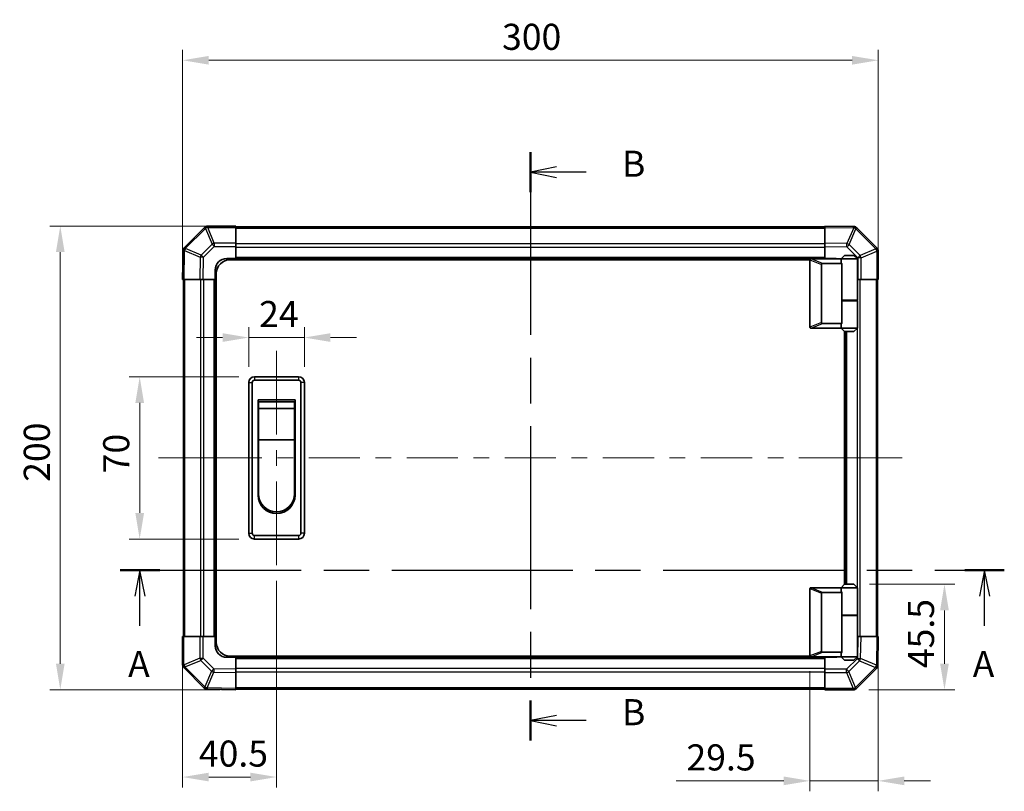
# Model space of a CAD drawing. Units: millimetres. Extents: x 0 to 7665, y -31 to 1265.
# Drawn here: x 2095 to 2520, y 624 to 957 of the extents above; entities that cross this region are included whole.
import ezdxf

# ---------------------------------------------------------------- set-up
doc = ezdxf.new("R2010")
doc.units = ezdxf.units.MM
doc.header["$LTSCALE"] = 4.5
doc.linetypes.add('CHAIN', pattern=[0.3543, 0.2362, -0.0295, 0.0591, -0.0295])
doc.layers.get('Defpoints').update_dxf_attribs({"lineweight": 25})
for name, color, linetype, lineweight in [('Centerline (ISO)', 131, 'Continuous', 18), ('Dimension (ISO)', 7, 'Continuous', 18), ('Section Line (ISO)', 7, 'CHAIN', 25), ('Visible (ISO)', 7, 'Continuous', 35), ('Visible Narrow (ISO)', 7, 'Continuous', 25)]:
    doc.layers.add(name, color=color, linetype=linetype, lineweight=lineweight)
doc.styles.add('Note Text (TK)', font='txt')
doc.dimstyles.new('Default - Method 1b (TK)', dxfattribs={"dimscale": 4.5, "dimtxt": 2.5, "dimasz": 2.5, "dimexe": 1, "dimexo": 1.5, "dimgap": 1, "dimtad": 1, "dimtoh": 1, "dimrnd": 1e-08, "dimdsep": 46, "dimtxsty": 'Note Text (TK)', "dimcen": 0.09, "dimdle": 5, "dimclrd": 100, "dimclre": 100, "dimclrt": 7, "dimadec": 1, "dimazin": 1, "dimtfac": 1, "dimtmove": 0, "dimatfit": 3, "dimfxl": 1, "dimtolj": 1, "dimlwd": -1, "dimlwe": -1, "dimarcsym": 0})

# ---------------------------------------------------------------- blocks, each defined once
blk = doc.blocks.new('2dTransSection0')
at = {"layer": 'Section Line (ISO)', "linetype": 'CHAIN', "ltscale": 16.320248}
blk.add_line((96.474, 167.892), (181.208, 167.892), dxfattribs=at)
at = {"layer": 'Section Line (ISO)', "linetype": 'Continuous', "lineweight": 50}
for p, q in [((96.474, 167.892), (100.257, 167.892)), ((177.426, 167.892), (181.208, 167.892))]:
    blk.add_line(p, q, dxfattribs=at)
at = {"layer": 'Section Line (ISO)', "linetype": 'Continuous'}
for p, q in [((98.366, 167.892), (97.866, 165.392)), ((98.366, 165.392), (98.366, 167.892)), ((98.866, 165.392), (98.366, 167.892)), ((179.317, 167.892), (178.817, 165.392)), ((179.317, 165.392), (179.317, 167.892)), ((179.817, 165.392), (179.317, 167.892)), ((98.366, 162.546), (98.366, 165.392)), ((179.317, 162.546), (179.317, 165.392))]:
    blk.add_line(p, q, dxfattribs=at)
at = {"layer": 'Section Line (ISO)', "char_height": 2.5, "attachment_point": 7, "style": 'Note Text (TK)'}
for insert in [(97.229, 156.863), (178.181, 156.863)]:
    blk.add_mtext('A', dxfattribs=dict(at, insert=insert))
blk = doc.blocks.new('2dTransSection1')
at = {"layer": 'Section Line (ISO)', "linetype": 'CHAIN', "ltscale": 16.485235}
blk.add_line((135.79, 207.964), (135.79, 151.557), dxfattribs=at)
at = {"layer": 'Section Line (ISO)', "linetype": 'Continuous', "lineweight": 50}
for p, q in [((135.79, 207.964), (135.79, 204.123)), ((135.79, 155.398), (135.79, 151.557))]:
    blk.add_line(p, q, dxfattribs=at)
at = {"layer": 'Section Line (ISO)', "linetype": 'Continuous'}
for p, q in [((138.29, 206.544), (135.79, 206.044)), ((138.29, 206.044), (135.79, 206.044)), ((135.79, 206.044), (138.29, 205.544)), ((141.146, 206.044), (138.29, 206.044)), ((138.29, 153.977), (135.79, 153.477)), ((138.29, 153.477), (135.79, 153.477)), ((135.79, 153.477), (138.29, 152.977)), ((141.146, 153.477), (138.29, 153.477))]:
    blk.add_line(p, q, dxfattribs=at)
at = {"layer": 'Section Line (ISO)', "char_height": 2.5, "attachment_point": 7, "style": 'Note Text (TK)'}
for insert in [(144.562, 204.816), (144.562, 152.249)]:
    blk.add_mtext('B', dxfattribs=dict(at, insert=insert))
blk = doc.blocks.new('*D327')
at = {"layer": 'Defpoints', "color": 0}
for p in [(2217.8, 819.85), (2193.8, 800.44), (2217.8, 800.44)]:
    blk.add_point(p, dxfattribs=at)
at = {"layer": 'Dimension (ISO)', "color": 100}
for p, q in [((2193.8, 807.19), (2193.8, 824.35)), ((2217.8, 807.19), (2217.8, 824.35)), ((2182.55, 819.85), (2171.3, 819.85)), ((2193.8, 819.85), (2217.8, 819.85)), ((2229.05, 819.85), (2240.3, 819.85))]:
    blk.add_line(p, q, dxfattribs=at)
for points in [[(2182.55, 821.73), (2182.55, 817.98), (2193.8, 819.85)], [(2229.05, 821.73), (2229.05, 817.98), (2217.8, 819.85)]]:
    blk.add_solid(points, dxfattribs=at)
at = {"layer": 'Dimension (ISO)', "color": 7, "insert": (2198.29, 829.98), "char_height": 11.25, "attachment_point": 4, "style": 'Note Text (TK)'}
blk.add_mtext('\\A1;24', dxfattribs=at)
blk = doc.blocks.new('*D328')
at = {"layer": 'Defpoints', "color": 0}
for p in [(2196.3, 802.94), (2146.77, 732.94), (2196.3, 732.94)]:
    blk.add_point(p, dxfattribs=at)
at = {"layer": 'Dimension (ISO)', "color": 100}
for p, q in [((2189.55, 802.94), (2142.27, 802.94)), ((2146.77, 791.69), (2146.77, 744.19)), ((2189.55, 732.94), (2142.27, 732.94))]:
    blk.add_line(p, q, dxfattribs=at)
for points in [[(2144.9, 791.69), (2148.65, 791.69), (2146.77, 802.94)], [(2144.9, 744.19), (2148.65, 744.19), (2146.77, 732.94)]]:
    blk.add_solid(points, dxfattribs=at)
at = {"layer": 'Dimension (ISO)', "color": 7, "insert": (2136.65, 761.3), "char_height": 11.25, "attachment_point": 4, "rotation": 90, "style": 'Note Text (TK)'}
blk.add_mtext('\\A1;70', dxfattribs=at)
blk = doc.blocks.new('*D329')
at = {"layer": 'Defpoints', "color": 0}
for p in [(2205.8, 721.69), (2165.3, 690.94), (2165.3, 630.29)]:
    blk.add_point(p, dxfattribs=at)
at = {"layer": 'Dimension (ISO)', "color": 100}
for p, q in [((2205.8, 714.94), (2205.8, 625.79)), ((2165.3, 684.19), (2165.3, 625.79)), ((2194.55, 630.29), (2176.55, 630.29))]:
    blk.add_line(p, q, dxfattribs=at)
for points in [[(2176.55, 632.16), (2176.55, 628.41), (2165.3, 630.29)], [(2194.55, 632.16), (2194.55, 628.41), (2205.8, 630.29)]]:
    blk.add_solid(points, dxfattribs=at)
at = {"layer": 'Dimension (ISO)', "color": 7, "insert": (2172.29, 640.41), "char_height": 11.25, "attachment_point": 4, "style": 'Note Text (TK)'}
blk.add_mtext('\\A1;40.5', dxfattribs=at)
blk = doc.blocks.new('*D330')
at = {"layer": 'Defpoints', "color": 0}
for p in [(2465.3, 690.94), (2435.8, 682.64), (2465.3, 628.64)]:
    blk.add_point(p, dxfattribs=at)
at = {"layer": 'Dimension (ISO)', "color": 100}
for p, q in [((2465.3, 684.19), (2465.3, 624.14)), ((2435.8, 675.89), (2435.8, 624.14)), ((2424.55, 628.64), (2378.1, 628.64)), ((2465.3, 628.64), (2435.8, 628.64)), ((2476.55, 628.64), (2487.8, 628.64))]:
    blk.add_line(p, q, dxfattribs=at)
for points in [[(2424.55, 630.51), (2424.55, 626.76), (2435.8, 628.64)], [(2476.55, 630.51), (2476.55, 626.76), (2465.3, 628.64)]]:
    blk.add_solid(points, dxfattribs=at)
at = {"layer": 'Dimension (ISO)', "color": 7, "insert": (2382.6, 638.76), "char_height": 11.25, "attachment_point": 4, "style": 'Note Text (TK)'}
blk.add_mtext('\\A1;29.5', dxfattribs=at)
blk = doc.blocks.new('*D331')
at = {"layer": 'Defpoints', "color": 0}
for p in [(2454.8, 713.44), (2454.48, 667.94), (2493.88, 667.94)]:
    blk.add_point(p, dxfattribs=at)
at = {"layer": 'Dimension (ISO)', "color": 100}
for p, q in [((2461.55, 713.44), (2498.38, 713.44)), ((2493.88, 702.19), (2493.88, 679.19)), ((2461.23, 667.94), (2498.38, 667.94))]:
    blk.add_line(p, q, dxfattribs=at)
for points in [[(2492, 702.19), (2495.75, 702.19), (2493.88, 713.44)], [(2492, 679.19), (2495.75, 679.19), (2493.88, 667.94)]]:
    blk.add_solid(points, dxfattribs=at)
at = {"layer": 'Dimension (ISO)', "color": 7, "insert": (2483.75, 677.27), "char_height": 11.25, "attachment_point": 4, "rotation": 90, "style": 'Note Text (TK)'}
blk.add_mtext('\\A1;45.5', dxfattribs=at)
blk = doc.blocks.new('*D335')
at = {"layer": 'Defpoints', "color": 0}
for p in [(2465.3, 939.44), (2165.3, 844.94), (2465.3, 844.94)]:
    blk.add_point(p, dxfattribs=at)
at = {"layer": 'Dimension (ISO)', "color": 100}
for p, q in [((2165.3, 851.69), (2165.3, 943.94)), ((2465.3, 851.69), (2465.3, 943.94)), ((2176.55, 939.44), (2454.05, 939.44))]:
    blk.add_line(p, q, dxfattribs=at)
for points in [[(2176.55, 941.31), (2176.55, 937.56), (2165.3, 939.44)], [(2454.05, 941.31), (2454.05, 937.56), (2465.3, 939.44)]]:
    blk.add_solid(points, dxfattribs=at)
at = {"layer": 'Dimension (ISO)', "color": 7, "insert": (2303.06, 949.56), "char_height": 11.25, "attachment_point": 4, "style": 'Note Text (TK)'}
blk.add_mtext('\\A1;300', dxfattribs=at)
blk = doc.blocks.new('*D336')
at = {"layer": 'Defpoints', "color": 0}
for p in [(2188.3, 867.94), (2112.52, 667.94), (2188.3, 667.94)]:
    blk.add_point(p, dxfattribs=at)
at = {"layer": 'Dimension (ISO)', "color": 100}
for p, q in [((2181.55, 867.94), (2108.02, 867.94)), ((2112.52, 856.69), (2112.52, 679.19)), ((2181.55, 667.94), (2108.02, 667.94))]:
    blk.add_line(p, q, dxfattribs=at)
for points in [[(2110.65, 856.69), (2114.4, 856.69), (2112.52, 867.94)], [(2110.65, 679.19), (2114.4, 679.19), (2112.52, 667.94)]]:
    blk.add_solid(points, dxfattribs=at)
at = {"layer": 'Dimension (ISO)', "color": 7, "insert": (2102.4, 757.63), "char_height": 11.25, "attachment_point": 4, "rotation": 90, "style": 'Note Text (TK)'}
blk.add_mtext('\\A1;200', dxfattribs=at)

msp = doc.modelspace()

# ---------------------------------------------------------------- linework, layer by layer
at = {"layer": 'Centerline (ISO)'}
for p, q in [((2205.8039, 802.9384), (2205.8039, 814.1884)), ((2205.8039, 802.9384), (2205.8039, 791.6884)), ((2166.1902, 767.938), (2154.9402, 767.9379)), ((2166.1902, 767.938), (2177.4402, 767.938)), ((2464.4181, 767.9384), (2453.1681, 767.9384)), ((2464.4181, 767.9384), (2475.6681, 767.9384)), ((2205.8039, 732.9384), (2205.8039, 744.1884)), ((2205.8039, 732.9384), (2205.8039, 721.6884))]:
    msp.add_line(p, q, dxfattribs=at)
at = {"layer": 'Centerline (ISO)', "linetype": 'Continuous'}
for p, q in [((2205.8039, 791.6884), (2205.8039, 778.0634)), ((2205.8039, 771.3134), (2205.8039, 764.5634)), ((2177.4402, 767.938), (2199.4727, 767.938)), ((2206.2227, 767.938), (2212.9727, 767.938)), ((2219.7227, 767.938), (2241.7553, 767.9381)), ((2248.5053, 767.9381), (2255.2553, 767.9381)), ((2262.0053, 767.9381), (2284.0379, 767.9381)), ((2290.7879, 767.9381), (2297.5379, 767.9382)), ((2304.2879, 767.9382), (2326.3204, 767.9382)), ((2333.0704, 767.9382), (2339.8204, 767.9382)), ((2346.5704, 767.9382), (2368.603, 767.9383)), ((2375.353, 767.9383), (2382.103, 767.9383)), ((2388.853, 767.9383), (2410.8856, 767.9383)), ((2417.6356, 767.9383), (2424.3856, 767.9383)), ((2431.1356, 767.9384), (2453.1681, 767.9384)), ((2205.8039, 757.8134), (2205.8039, 743.7384))]:
    msp.add_line(p, q, dxfattribs=at)
at = {"layer": 'Visible (ISO)'}
for p, q in [((2174.7116, 867.3456), (2166.1062, 858.7403)), ((2174.7181, 867.3522), (2174.7116, 867.3456)), ((2188.3039, 867.938), (2176.1323, 867.938)), ((2188.3039, 867.938), (2188.3039, 867.3645)), ((2442.3039, 867.638), (2188.3039, 867.638)), ((2188.3039, 860.5127), (2188.3039, 867.3645)), ((2442.3039, 867.3527), (2442.3039, 867.9384)), ((2454.7034, 867.722), (2442.3039, 867.9384)), ((2442.3039, 867.3527), (2442.3039, 860.5229)), ((2454.7269, 867.7216), (2454.7034, 867.722)), ((2464.7116, 858.5308), (2456.1062, 867.1361)), ((2188.3039, 860.5127), (2188.3039, 859.1211)), ((2188.3039, 859.1211), (2188.3039, 853.938)), ((2442.3039, 859.1088), (2442.3039, 860.5229)), ((2442.3039, 853.9384), (2442.3039, 859.1088)), ((2464.7181, 858.5242), (2464.7116, 858.5308)), ((2165.5204, 857.3374), (2165.3039, 844.938)), ((2165.5208, 857.361), (2165.5204, 857.3374)), ((2184.3039, 853.938), (2188.3039, 853.938)), ((2188.3039, 853.938), (2442.3039, 853.938)), ((2188.3039, 853.938), (2188.3039, 853.4384)), ((2188.3039, 853.938), (2188.3039, 853.4384)), ((2436.3039, 853.7384), (2436.3248, 853.7384)), ((2449.3039, 853.7384), (2436.3248, 853.7384)), ((2442.3039, 853.9384), (2442.3039, 853.938)), ((2442.3039, 853.9384), (2446.3039, 853.9384)), ((2442.3039, 853.7384), (2442.3039, 853.938)), ((2442.3039, 853.7384), (2442.3039, 853.938)), ((2450.8039, 855.2384), (2449.3039, 853.7384)), ((2456.3039, 853.7384), (2449.3039, 853.7384)), ((2449.3039, 853.7384), (2449.3039, 852.4884)), ((2450.8039, 855.2384), (2454.8039, 855.2384)), ((2454.8039, 855.2384), (2456.3039, 853.7384)), ((2456.3039, 853.7384), (2456.3039, 835.9384)), ((2465.3039, 844.9384), (2465.3039, 857.11)), ((2435.8457, 853.4384), (2185.8039, 853.4384)), ((2435.8039, 853.2384), (2435.8039, 824.4384)), ((2440.8039, 826.3022), (2440.8039, 851.3746)), ((2441.3248, 851.7384), (2449.6416, 851.7384)), ((2449.6416, 835.7384), (2449.6416, 851.7384)), ((2179.3039, 844.938), (2179.3039, 848.938)), ((2179.8039, 688.4384), (2179.8039, 847.4384)), ((2165.8896, 844.938), (2165.3039, 844.938)), ((2165.6044, 844.938), (2165.6044, 690.938)), ((2165.8896, 844.938), (2172.7195, 844.938)), ((2174.1335, 844.938), (2172.7195, 844.938)), ((2179.3039, 844.938), (2174.1335, 844.938)), ((2179.3039, 844.938), (2179.3044, 844.938)), ((2179.3044, 690.938), (2179.3044, 844.938)), ((2179.8039, 844.938), (2179.3044, 844.938)), ((2179.8039, 844.938), (2179.3044, 844.938)), ((2456.487, 844.9384), (2456.3039, 844.9384)), ((2457.8786, 844.9384), (2456.487, 844.9384)), ((2457.8786, 844.9384), (2464.7304, 844.9384)), ((2465.3039, 844.9384), (2464.7304, 844.9384)), ((2465.0039, 690.9384), (2465.0039, 844.9384)), ((2449.6416, 835.9384), (2456.3039, 835.9384)), ((2449.6416, 825.9384), (2449.6416, 835.7384)), ((2449.6416, 835.7384), (2456.3039, 835.7384)), ((2449.8039, 835.7384), (2449.8039, 835.9384)), ((2455.8039, 835.7384), (2455.8039, 835.9384)), ((2456.3039, 835.7384), (2456.3039, 823.9384)), ((2436.3248, 823.9384), (2436.3039, 823.9384)), ((2436.3248, 823.9384), (2449.3039, 823.9384)), ((2449.6416, 825.9384), (2441.3248, 825.9384)), ((2449.3039, 825.1884), (2449.3039, 823.9384)), ((2449.3039, 823.9384), (2456.3039, 823.9384)), ((2450.8039, 822.4384), (2449.3039, 823.9384)), ((2454.8039, 822.4384), (2456.3039, 823.9384)), ((2450.8039, 713.4384), (2450.8039, 822.4384)), ((2454.8039, 822.4384), (2450.8039, 822.4384)), ((2451.3039, 822.4384), (2451.3039, 713.4384)), ((2215.3039, 802.9384), (2196.3039, 802.9384)), ((2193.8039, 800.4384), (2193.8039, 735.4384)), ((2195.3039, 735.4384), (2195.3039, 800.4384)), ((2196.3039, 801.4384), (2215.3039, 801.4384)), ((2216.3039, 800.4384), (2216.3039, 735.4384)), ((2217.8039, 735.4384), (2217.8039, 800.4384)), ((2197.8039, 792.9384), (2213.8039, 792.9384)), ((2197.8039, 751.9384), (2197.8039, 792.9384)), ((2198.0539, 792.1884), (2213.5539, 792.1884)), ((2198.0539, 792.1884), (2198.0539, 789.1884)), ((2213.5539, 789.1884), (2213.5539, 792.1884)), ((2213.8039, 792.9384), (2213.8039, 751.9384)), ((2213.5539, 789.1884), (2198.0539, 789.1884)), ((2198.0539, 775.6884), (2198.0539, 789.1884)), ((2213.5539, 789.1884), (2213.5539, 775.6884)), ((2213.5539, 775.6884), (2198.0539, 775.6884)), ((2198.0539, 752.4384), (2198.0539, 775.6884)), ((2213.5539, 775.6884), (2213.5539, 752.4384)), ((2215.3039, 734.4384), (2196.3039, 734.4384)), ((2196.3039, 732.9384), (2215.3039, 732.9384)), ((2435.8039, 682.6384), (2435.8039, 711.4384)), ((2436.3039, 711.9384), (2436.3248, 711.9384)), ((2436.3248, 711.9384), (2449.3039, 711.9384)), ((2440.8039, 709.5746), (2440.8039, 684.5022)), ((2449.6416, 709.9384), (2441.3248, 709.9384)), ((2450.8039, 713.4384), (2449.3039, 711.9384)), ((2449.3039, 711.9384), (2456.3039, 711.9384)), ((2449.3039, 711.9384), (2449.3039, 710.6884)), ((2449.6416, 700.1384), (2449.6416, 709.9384)), ((2454.8039, 713.4384), (2450.8039, 713.4384)), ((2454.8039, 713.4384), (2456.3039, 711.9384)), ((2456.3039, 711.9384), (2456.3039, 700.1384)), ((2449.6416, 700.1384), (2449.6416, 684.1384)), ((2449.6416, 700.1384), (2456.3039, 700.1384)), ((2449.6416, 699.9384), (2456.3039, 699.9384)), ((2449.8039, 699.9384), (2449.8039, 700.1384)), ((2455.8039, 699.9384), (2455.8039, 700.1384)), ((2456.3039, 699.9384), (2456.3039, 682.1384)), ((2165.3044, 690.938), (2165.8779, 690.938)), ((2165.3044, 690.938), (2165.3044, 678.7664)), ((2172.7297, 690.938), (2165.8779, 690.938)), ((2172.7297, 690.938), (2174.1213, 690.938)), ((2174.1213, 690.938), (2179.3044, 690.938)), ((2179.3044, 690.938), (2179.8039, 690.938)), ((2179.3044, 690.938), (2179.8039, 690.938)), ((2179.3044, 686.938), (2179.3044, 690.938)), ((2456.3039, 690.9384), (2456.4748, 690.9384)), ((2456.4748, 690.9384), (2457.8888, 690.9384)), ((2464.7187, 690.9384), (2457.8888, 690.9384)), ((2464.7187, 690.9384), (2465.3044, 690.9384)), ((2465.0879, 678.5389), (2465.3044, 690.9384)), ((2441.3248, 684.1384), (2449.6416, 684.1384)), ((2188.3044, 681.938), (2184.3044, 681.938)), ((2435.8457, 682.4384), (2185.8039, 682.4384)), ((2188.3044, 682.4384), (2188.3044, 681.9384)), ((2188.3044, 682.4384), (2188.3044, 681.9384)), ((2188.3044, 681.938), (2188.3044, 681.9384)), ((2442.3044, 681.9384), (2188.3044, 681.9384)), ((2188.3044, 681.938), (2188.3044, 676.7675)), ((2436.3248, 682.1384), (2436.3039, 682.1384)), ((2449.3039, 682.1384), (2436.3248, 682.1384)), ((2442.3044, 681.9384), (2442.3044, 682.1384)), ((2442.3044, 681.9384), (2442.3044, 682.1384)), ((2442.3044, 676.7553), (2442.3044, 681.9384)), ((2446.3044, 681.9384), (2442.3044, 681.9384)), ((2449.3039, 683.3884), (2449.3039, 682.1384)), ((2456.3039, 682.1384), (2449.3039, 682.1384)), ((2450.8039, 680.6384), (2449.3039, 682.1384)), ((2450.8039, 680.6384), (2454.8039, 680.6384)), ((2454.8039, 680.6384), (2456.3039, 682.1384)), ((2165.8902, 677.3522), (2165.8967, 677.3456)), ((2165.8967, 677.3456), (2174.5021, 668.7403)), ((2188.3044, 676.7675), (2188.3044, 675.3535)), ((2188.3044, 668.5236), (2188.3044, 675.3535)), ((2442.3044, 675.3637), (2442.3044, 676.7553)), ((2442.3044, 675.3637), (2442.3044, 668.5119)), ((2455.8967, 668.5308), (2464.5021, 677.1361)), ((2465.0875, 678.5154), (2465.0879, 678.5389)), ((2175.8814, 668.1548), (2175.9049, 668.1544)), ((2175.9049, 668.1544), (2188.3044, 667.938)), ((2188.3044, 668.5236), (2188.3044, 667.938)), ((2188.3044, 668.2384), (2442.3044, 668.2384)), ((2442.3044, 667.9384), (2442.3044, 668.5119)), ((2442.3044, 667.9384), (2454.476, 667.9384)), ((2455.8902, 668.5242), (2455.8967, 668.5308))]:
    msp.add_line(p, q, dxfattribs=at)
for centre, radius, start, end in [((2176.1323, 865.938), 2, 90, 135), ((2454.692, 865.7219), 2, 45, 89), ((2167.5205, 857.3261), 2, 135, 179), ((2463.3039, 857.11), 2, 0, 45), ((2184.3039, 848.938), 5, 90, 180), ((2446.3039, 848.9384), 5, 73.739795, 90), ((2185.8039, 847.4384), 6, 90, 180), ((2436.3039, 853.2384), 0.5, 165.002588, 180), ((2436.3039, 824.4384), 0.5, 180, 194.997412), ((2196.3039, 800.4384), 2.5, 90, 180), ((2215.3039, 800.4384), 2.5, 0, 90), ((2196.3039, 800.4384), 1, 90, 180), ((2215.3039, 800.4384), 1, 0, 90), ((2205.8039, 751.9384), 8, 180, 0), ((2205.8039, 752.4384), 7.75, 180, 0), ((2196.3039, 735.4384), 2.5, 180, 270), ((2196.3039, 735.4384), 1, 180, 270), ((2215.3039, 735.4384), 1, 270, 0), ((2215.3039, 735.4384), 2.5, 270, 0), ((2436.3039, 711.4384), 0.5, 165.002588, 180), ((2185.8039, 688.4384), 6, 180, 270), ((2184.3044, 686.938), 5, 180, 270), ((2436.3039, 682.6384), 0.5, 180, 194.997412), ((2446.3044, 686.9384), 5, 270, 286.260205), ((2167.3044, 678.7664), 2, 180, 225), ((2463.0878, 678.5503), 2, 315, 359), ((2175.9163, 670.1545), 2, 225, 269), ((2454.476, 669.9384), 2, 270, 315)]:
    msp.add_arc(centre, radius, start, end, dxfattribs=at)
for centre, major_axis, ratio, start_param, end_param in [((2441.6043, 851.1794), (-0.7786, 0.3114), 0.59628479, 5.30326173, 6.51732467), ((2452.8039, 852.4884), (3.5, 0), 0.5, 3.14159265, 3.5845037), ((2441.6043, 826.4974), (-0.7786, -0.3114), 0.59628479, 6.04904595, 7.26310888), ((2452.8039, 825.1884), (-3.5, 0), 0.5, 5.84027426, 6.28318531), ((2441.6043, 709.3794), (-0.7786, 0.3114), 0.59628479, 5.30326173, 6.51732467), ((2452.8039, 710.6884), (3.5, 0), 0.5, 3.14159265, 3.5845037), ((2441.6043, 684.6974), (-0.7786, -0.3114), 0.59628479, 6.04904595, 7.26310888), ((2452.8039, 683.3884), (-3.5, 0), 0.5, 5.84027426, 6.28318531)]:
    msp.add_ellipse(centre, major_axis=major_axis, ratio=ratio, start_param=start_param, end_param=end_param, dxfattribs=at)
for points, knots in [([(2435.821, 853.3678), (2435.8359, 853.4235), (2435.8605, 853.4769), (2435.9285, 853.5739), (2435.9709, 853.6161), (2436.0614, 853.6786), (2436.1071, 853.7008), (2436.2061, 853.7317), (2436.2566, 853.7384), (2436.3039, 853.7384)], [0, 0, 0, 0, 0.017679627, 0.017679627, 0.0355589348, 0.0355589348, 0.0508197319, 0.0508197319, 0.0670873169, 0.0670873169, 0.0670873169, 0.0670873169]), ([(2436.3039, 823.9384), (2436.2609, 823.9384), (2436.2153, 823.944), (2436.1108, 823.9733), (2436.0522, 824.0011), (2435.9554, 824.0758), (2435.918, 824.1158), (2435.8573, 824.207), (2435.8349, 824.257), (2435.821, 824.309)], [0, 0, 0, 0, 0.0129194231, 0.0129194231, 0.0292235169, 0.0292235169, 0.0422861714, 0.0422861714, 0.0554565223, 0.0554565223, 0.0554565223, 0.0554565223]), ([(2435.821, 711.5678), (2435.8359, 711.6235), (2435.8605, 711.6769), (2435.9285, 711.7739), (2435.9709, 711.8161), (2436.0614, 711.8786), (2436.1071, 711.9008), (2436.2061, 711.9317), (2436.2566, 711.9384), (2436.3039, 711.9384)], [0, 0, 0, 0, 0.017679627, 0.017679627, 0.0355589348, 0.0355589348, 0.0508197319, 0.0508197319, 0.0670873169, 0.0670873169, 0.0670873169, 0.0670873169]), ([(2436.3039, 682.1384), (2436.2609, 682.1384), (2436.2153, 682.144), (2436.1108, 682.1733), (2436.0522, 682.2011), (2435.9554, 682.2758), (2435.918, 682.3158), (2435.8573, 682.407), (2435.8349, 682.457), (2435.821, 682.509)], [0, 0, 0, 0, 0.0129194231, 0.0129194231, 0.0292235169, 0.0292235169, 0.0422861714, 0.0422861714, 0.0554565223, 0.0554565223, 0.0554565223, 0.0554565223])]:
    msp.add_open_spline(points, degree=3, knots=knots, dxfattribs=at)
at = {"layer": 'Visible Narrow (ISO)'}
for p, q in [((2166.5266, 858.3445), (2175.1319, 866.9498)), ((2175.1319, 866.9498), (2177.9673, 860.1046)), ((2176.1258, 867.3579), (2176.1323, 867.3645)), ((2178.9612, 860.5127), (2176.1258, 867.3579)), ((2176.1323, 867.938), (2176.1323, 867.3645)), ((2176.1323, 867.3645), (2188.3039, 867.3645)), ((2188.3039, 867.0522), (2442.3039, 867.0522)), ((2442.3039, 867.3527), (2454.7178, 867.1361)), ((2454.7178, 867.1361), (2451.84, 860.3564)), ((2452.8091, 859.9365), (2455.6869, 866.7162)), ((2455.6869, 866.7162), (2455.7105, 866.7158)), ((2455.7105, 866.7158), (2464.3158, 858.1104)), ((2166.5262, 858.3209), (2166.5266, 858.3445)), ((2173.3058, 855.4431), (2166.5262, 858.3209)), ((2177.9673, 860.1046), (2173.3058, 855.4431)), ((2174.2997, 854.4596), (2178.9612, 859.1211)), ((2188.3039, 860.5127), (2178.9612, 860.5127)), ((2178.9612, 860.5127), (2178.9612, 859.1211)), ((2178.9612, 859.1211), (2188.3039, 859.1211)), ((2442.3039, 860.2237), (2188.3039, 860.2237)), ((2188.3039, 858.8095), (2442.3039, 858.8095)), ((2451.84, 860.3564), (2442.3039, 860.5229)), ((2442.3039, 859.1088), (2451.8256, 858.9426)), ((2451.8256, 858.9426), (2456.487, 854.2812)), ((2457.4706, 855.2751), (2452.8091, 859.9365)), ((2464.3158, 858.1104), (2457.4706, 855.2751)), ((2165.8896, 844.938), (2166.1063, 857.3519)), ((2166.1063, 857.3519), (2172.8859, 854.4741)), ((2172.8859, 854.4741), (2172.7195, 844.938)), ((2174.1335, 844.938), (2174.2997, 854.4596)), ((2442.3039, 854.438), (2188.3039, 854.438)), ((2441.3248, 851.7384), (2436.3248, 853.7384)), ((2456.487, 854.2812), (2456.487, 844.9384)), ((2457.8786, 854.2812), (2456.487, 854.2812)), ((2457.8786, 854.2812), (2464.7239, 857.1165)), ((2457.8786, 844.9384), (2457.8786, 854.2812)), ((2464.7239, 857.1165), (2464.7304, 857.11)), ((2464.7304, 857.11), (2464.7304, 844.9384)), ((2465.3039, 857.11), (2464.7304, 857.11)), ((2435.821, 853.3678), (2440.8039, 851.3746)), ((2166.1902, 690.938), (2166.1902, 844.938)), ((2173.0186, 844.938), (2173.0186, 690.938)), ((2174.4328, 690.938), (2174.4328, 844.938)), ((2178.8044, 844.938), (2178.8044, 690.938)), ((2457.5897, 690.9384), (2457.5897, 844.9384)), ((2464.4181, 844.9384), (2464.4181, 690.9384)), ((2456.1755, 835.9384), (2456.1755, 835.7384)), ((2440.8039, 826.3022), (2435.821, 824.309)), ((2436.3248, 823.9384), (2441.3248, 825.9384)), ((2451.8039, 713.4384), (2451.8039, 822.4384)), ((2456.1755, 823.81), (2456.1755, 712.0668)), ((2196.3039, 802.9384), (2196.3039, 801.4384)), ((2215.3039, 802.9384), (2215.3039, 801.4384)), ((2193.8039, 800.4384), (2195.3039, 800.4384)), ((2217.8039, 800.4384), (2216.3039, 800.4384)), ((2193.8039, 735.4384), (2195.3039, 735.4384)), ((2217.8039, 735.4384), (2216.3039, 735.4384)), ((2196.3039, 732.9384), (2196.3039, 734.4384)), ((2215.3039, 734.4384), (2215.3039, 732.9384)), ((2435.821, 711.5678), (2440.8039, 709.5746)), ((2441.3248, 709.9384), (2436.3248, 711.9384)), ((2456.1755, 700.1384), (2456.1755, 699.9384)), ((2165.8779, 678.7664), (2165.8779, 690.938)), ((2172.7297, 690.938), (2172.7297, 681.5952)), ((2174.1213, 681.5952), (2174.1213, 690.938)), ((2456.4748, 690.9384), (2456.3086, 681.4167)), ((2457.7224, 681.4023), (2457.8888, 690.9384)), ((2464.7187, 690.9384), (2464.502, 678.5245)), ((2440.8039, 684.5022), (2435.821, 682.509)), ((2436.3248, 682.1384), (2441.3248, 684.1384)), ((2172.7297, 681.5952), (2165.8844, 678.7598)), ((2166.2925, 677.7659), (2173.1377, 680.6013)), ((2172.7297, 681.5952), (2174.1213, 681.5952)), ((2173.1377, 680.6013), (2177.7992, 675.9399)), ((2178.7827, 676.9337), (2174.1213, 681.5952)), ((2188.3044, 681.4384), (2442.3044, 681.4384)), ((2456.3086, 681.4167), (2451.6471, 676.7553)), ((2452.641, 675.7718), (2457.3025, 680.4332)), ((2457.3025, 680.4332), (2464.0821, 677.5554)), ((2464.502, 678.5245), (2457.7224, 681.4023)), ((2165.3044, 678.7664), (2165.8779, 678.7664)), ((2165.8844, 678.7598), (2165.8779, 678.7664)), ((2174.8978, 669.1606), (2166.2925, 677.7659)), ((2177.7992, 675.9399), (2174.9214, 669.1602)), ((2175.8905, 668.7403), (2178.7683, 675.52)), ((2178.7683, 675.52), (2188.3044, 675.3535)), ((2188.3044, 676.7675), (2178.7827, 676.9337)), ((2442.3044, 677.0668), (2188.3044, 677.0668)), ((2188.3044, 675.6526), (2442.3044, 675.6526)), ((2451.6471, 676.7553), (2442.3044, 676.7553)), ((2442.3044, 675.3637), (2451.6471, 675.3637)), ((2451.6471, 675.3637), (2451.6471, 676.7553)), ((2451.6471, 675.3637), (2454.4825, 668.5185)), ((2455.4764, 668.9266), (2452.641, 675.7718)), ((2464.0817, 677.5319), (2455.4764, 668.9266)), ((2464.0821, 677.5554), (2464.0817, 677.5319)), ((2174.9214, 669.1602), (2174.8978, 669.1606)), ((2188.3044, 668.5236), (2175.8905, 668.7403)), ((2442.3044, 668.8242), (2188.3044, 668.8242)), ((2454.476, 668.5119), (2442.3044, 668.5119)), ((2454.4825, 668.5185), (2454.476, 668.5119)), ((2454.476, 667.9384), (2454.476, 668.5119))]:
    msp.add_line(p, q, dxfattribs=at)
for centre, major_axis, ratio, start_param, end_param in [((2176.1258, 865.9314), (-1.4142, 1.4142), 0.58406793, 5.24101135, 6.28318531), ((2176.1258, 865.9314), (-1.4142, 1.4142), 0.01234165, 5.50395766, 6.28318531), ((2176.1323, 865.938), (-1.4142, 1.4142), 0.58406793, 5.24101135, 6.28318531), ((2176.1258, 865.9314), (-1.8478, -0.7654), 0.68496673, 4.43593174, 4.97981512), ((2454.6685, 865.7223), (0.0349, 1.9997), 0.58012166, 5.2426451, 6.28318531), ((2454.6685, 865.7223), (0.0349, 1.9997), 0.01744975, 5.49793944, 6.28318531), ((2454.6685, 865.7223), (-1.841, 0.7815), 0.68263531, 4.43425936, 4.9686739), ((2454.692, 865.7219), (0.0349, 1.9997), 0.58012166, 5.2426451, 6.28318531), ((2454.692, 865.7219), (1.4142, 1.4142), 0.01234165, 5.50395766, 6.28318531), ((2167.5201, 857.3025), (-1.9997, 0.0349), 0.58012166, 5.2426451, 6.28318531), ((2167.5205, 857.3261), (-1.9997, 0.0349), 0.58012166, 5.2426451, 6.28318531), ((2167.5205, 857.3261), (-1.4142, 1.4142), 0.01234165, 5.50395766, 6.28318531), ((2167.5201, 857.3025), (-0.7815, -1.841), 0.68263531, 4.43425936, 4.9686739), ((2178.9612, 859.0862), (1.8478, 0.7654), 0.68496673, 1.29433909, 1.83822247), ((2178.9612, 859.0862), (1.4142, -1.4142), 0.01234165, 1.58313736, 2.362365), ((2451.7907, 858.9426), (-0.0349, -1.9997), 0.01744975, 1.57110091, 2.35634678), ((2451.7907, 858.9426), (1.4142, 1.4142), 0.01234165, 4.72473001, 5.50395766), ((2451.7907, 858.9426), (-1.841, 0.7815), 0.68263531, 4.43425936, 4.9686739), ((2463.2974, 857.1165), (1.4142, 1.4142), 0.01234165, 5.50395766, 6.28318531), ((2463.2974, 857.1165), (-0.7654, 1.8478), 0.68496673, 4.43593174, 4.97981512), ((2463.2974, 857.1165), (1.4142, 1.4142), 0.58406793, 5.24101135, 6.28318531), ((2463.3039, 857.11), (1.4142, 1.4142), 0.58406793, 5.24101135, 6.28318531), ((2167.5201, 857.3025), (-1.9997, 0.0349), 0.01744975, 5.49793944, 6.28318531), ((2174.2997, 854.4247), (-0.7815, -1.841), 0.68263531, 4.43425936, 4.9686739), ((2174.2997, 854.4247), (1.9997, -0.0349), 0.01744975, 1.57110091, 2.35634678), ((2174.2997, 854.4247), (-1.4142, 1.4142), 0.01234165, 4.72473001, 5.50395766), ((2456.4521, 854.2812), (-1.4142, -1.4142), 0.01234165, 1.58313736, 2.362365), ((2456.4521, 854.2812), (0.7654, -1.8478), 0.68496673, 1.29433909, 1.83822247), ((2174.1562, 681.5952), (-0.7654, 1.8478), 0.68496673, 1.29433909, 1.83822247), ((2174.1562, 681.5952), (1.4142, 1.4142), 0.01234165, 1.58313736, 2.362365), ((2456.3086, 681.4516), (-1.9997, 0.0349), 0.01744975, 1.57110091, 2.35634678), ((2456.3086, 681.4516), (1.4142, -1.4142), 0.01234165, 4.72473001, 5.50395766), ((2456.3086, 681.4516), (0.7815, 1.841), 0.68263531, 4.43425936, 4.9686739), ((2167.3044, 678.7664), (-1.4142, -1.4142), 0.58406793, 5.24101135, 6.28318531), ((2167.3109, 678.7598), (-1.4142, -1.4142), 0.58406793, 5.24101135, 6.28318531), ((2167.3109, 678.7598), (0.7654, -1.8478), 0.68496673, 4.43593174, 4.97981512), ((2167.3109, 678.7598), (-1.4142, -1.4142), 0.01234165, 5.50395766, 6.28318531), ((2178.8176, 676.9337), (-1.4142, -1.4142), 0.01234165, 4.72473001, 5.50395766), ((2178.8176, 676.9337), (1.841, -0.7815), 0.68263531, 4.43425936, 4.9686739), ((2178.8176, 676.9337), (0.0349, 1.9997), 0.01744975, 1.57110091, 2.35634678), ((2451.6471, 676.7902), (-1.4142, 1.4142), 0.01234165, 1.58313736, 2.362365), ((2451.6471, 676.7902), (-1.8478, -0.7654), 0.68496673, 1.29433909, 1.83822247), ((2463.0878, 678.5503), (1.9997, -0.0349), 0.58012166, 5.2426451, 6.28318531), ((2463.0878, 678.5503), (1.4142, -1.4142), 0.01234165, 5.50395766, 6.28318531), ((2463.0882, 678.5738), (1.9997, -0.0349), 0.58012166, 5.2426451, 6.28318531), ((2463.0882, 678.5738), (0.7815, 1.841), 0.68263531, 4.43425936, 4.9686739), ((2463.0882, 678.5738), (1.9997, -0.0349), 0.01744975, 5.49793944, 6.28318531), ((2175.9163, 670.1545), (-1.4142, -1.4142), 0.01234165, 5.50395766, 6.28318531), ((2175.9163, 670.1545), (-0.0349, -1.9997), 0.58012166, 5.2426451, 6.28318531), ((2175.9398, 670.1541), (1.841, -0.7815), 0.68263531, 4.43425936, 4.9686739), ((2175.9398, 670.1541), (-0.0349, -1.9997), 0.58012166, 5.2426451, 6.28318531), ((2175.9398, 670.1541), (-0.0349, -1.9997), 0.01744975, 5.49793944, 6.28318531), ((2454.476, 669.9384), (1.4142, -1.4142), 0.58406793, 5.24101135, 6.28318531), ((2454.4825, 669.945), (1.8478, 0.7654), 0.68496673, 4.43593174, 4.97981512), ((2454.4825, 669.945), (1.4142, -1.4142), 0.58406793, 5.24101135, 6.28318531), ((2454.4825, 669.945), (1.4142, -1.4142), 0.01234165, 5.50395766, 6.28318531)]:
    msp.add_ellipse(centre, major_axis=major_axis, ratio=ratio, start_param=start_param, end_param=end_param, dxfattribs=at)

# ---------------------------------------------------------------- block references
at = {"layer": 'Section Line (ISO)', "xscale": 4.5, "yscale": 4.5, "zscale": 4.5}
for name in ['2dTransSection1', '2dTransSection0']:
    msp.add_blockref(name, (1704.25, -36), dxfattribs=at)

# ---------------------------------------------------------------- dimensions: what is measured, and where the dimension line sits
at = {"layer": 'Dimension (ISO)', "color": 100}
for base, p1, p2, angle, override, picture, middle in [((2465.3039, 939.4384), (2165.3039, 844.938), (2465.3039, 844.9384), 180, {"dimscale": 0, "dimtxt": 11.25, "dimasz": 11.25, "dimexe": 4.5, "dimexo": 6.75, "dimgap": 4.5, "dimtoh": 0, "dimdec": 2, "dimcen": 0.405, "dimtp": 0, "dimtm": 0, "dimtdec": 2, "dimtix": 0, "dimtofl": 0, "dimtmove": 0, "dimatfit": 1}, '*D335', (2314.6269, 939.4384)), ((2112.5248, 667.938), (2188.3039, 867.938), (2188.3044, 667.938), 90, {"dimscale": 0, "dimtxt": 11.25, "dimasz": 11.25, "dimexe": 4.5, "dimexo": 6.75, "dimgap": 4.5, "dimtoh": 0, "dimdec": 2, "dimcen": 0.405, "dimtp": 0, "dimtm": 0, "dimtdec": 2, "dimtix": 0, "dimtofl": 0, "dimtmove": 0, "dimatfit": 1}, '*D336', (2112.5248, 769.2021)), ((2217.8039, 819.8523), (2193.8039, 800.4384), (2217.8039, 800.4384), 180, {"dimscale": 0, "dimtxt": 11.25, "dimasz": 11.25, "dimexe": 4.5, "dimexo": 6.75, "dimgap": 4.5, "dimtoh": 0, "dimdec": 2, "dimcen": 0.405, "dimtp": 0, "dimtm": 0, "dimtdec": 2, "dimtix": 0, "dimtofl": 1, "dimtmove": 0, "dimatfit": 1}, '*D327', (2205.8039, 819.8523)), ((2146.7745, 732.9384), (2196.3039, 802.9384), (2196.3039, 732.9384), 90, {"dimscale": 0, "dimtxt": 11.25, "dimasz": 11.25, "dimexe": 4.5, "dimexo": 6.75, "dimgap": 4.5, "dimtoh": 0, "dimdec": 2, "dimcen": 0.405, "dimtp": 0, "dimtm": 0, "dimtdec": 2, "dimtix": 0, "dimtofl": 0, "dimtmove": 0, "dimatfit": 1}, '*D328', (2146.7745, 768.6515)), ((2165.3044, 630.2865), (2205.8039, 721.6884), (2165.3044, 690.938), 180, {"dimscale": 0, "dimtxt": 11.25, "dimasz": 11.25, "dimexe": 4.5, "dimexo": 6.75, "dimgap": 4.5, "dimtoh": 0, "dimdec": 2, "dimcen": 0.405, "dimtp": 0, "dimtm": 0, "dimtdec": 2, "dimtix": 0, "dimtofl": 0, "dimtmove": 0, "dimatfit": 1}, '*D329', (2185.5218, 630.2865)), ((2493.8756, 667.9384), (2454.8039, 713.4384), (2454.476, 667.9384), 90, {"dimscale": 0, "dimtxt": 11.25, "dimasz": 11.25, "dimexe": 4.5, "dimexo": 6.75, "dimgap": 4.5, "dimtoh": 0, "dimdec": 2, "dimcen": 0.405, "dimtp": 0, "dimtm": 0, "dimtdec": 2, "dimtix": 0, "dimtofl": 0, "dimtmove": 0, "dimatfit": 1}, '*D331', (2493.8756, 690.5017))]:
    dim = msp.add_linear_dim(base=base, p1=p1, p2=p2, angle=angle, dimstyle='Default - Method 1b (TK)', override=override, dxfattribs=at)
    dim.commit()
    dim.dimension.update_dxf_attribs({"geometry": picture, "text_midpoint": middle, "dimtype": 160})
dim = msp.add_linear_dim(base=(2465.3044, 628.6384), p1=(2435.8039, 682.6384), p2=(2465.3044, 690.9384), dimstyle='Default - Method 1b (TK)', override={"dimscale": 0, "dimtxt": 11.25, "dimasz": 11.25, "dimexe": 4.5, "dimexo": 6.75, "dimgap": 4.5, "dimtoh": 0, "dimdec": 2, "dimcen": 0.405, "dimtp": 0, "dimtm": 0, "dimtdec": 2, "dimtix": 0, "dimtofl": 1, "dimtmove": 0, "dimatfit": 1}, dxfattribs=at)
dim.commit()
dim.dimension.update_dxf_attribs({"geometry": '*D330', "text_midpoint": (2395.7002, 628.6384), "dimtype": 160})

doc.saveas('drawing.dxf')
